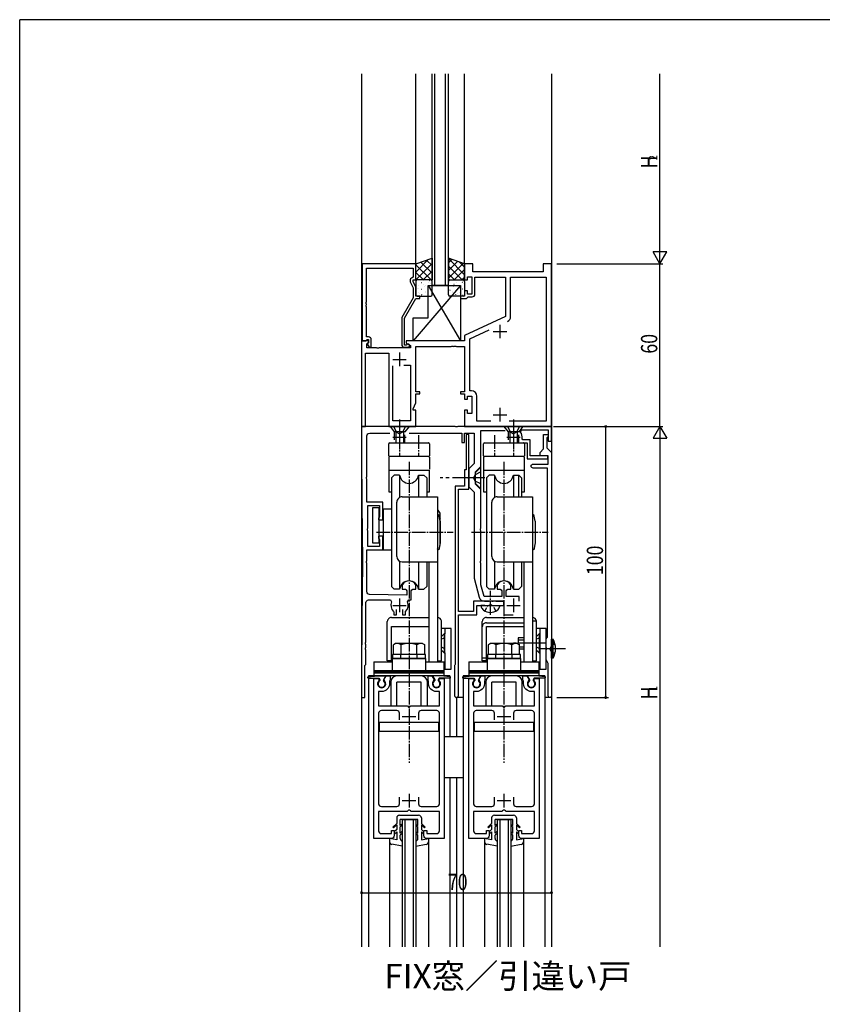
# Model space of a CAD drawing. Extents: x 0 to 1133, y 0 to 806.
# Drawn here: x 4 to 300, y 439 to 802 of the extents above; entities that cross this region are included whole.
import ezdxf
from ezdxf.enums import TextEntityAlignment as Align

# ---------------------------------------------------------------- set-up
doc = ezdxf.new("R2010")
doc.units = 0
doc.linetypes.add('YCENTER_1', pattern=[13, 10, -1, 1, -1])
doc.linetypes.add('YHIDDEN_1', pattern=[4, 3, -1])
doc.layers.get('0').update_dxf_attribs({"linetype": 'CONTINUOUS'})
for name, color, linetype in [('USER1', 3, 'CONTINUOUS'), ('YKK_11', 7, 'CONTINUOUS'), ('YKK_12', 2, 'CONTINUOUS'), ('YKK_13', 4, 'CONTINUOUS'), ('YKK_D', 6, 'CONTINUOUS'), ('YKK_ZWAK', 7, 'CONTINUOUS')]:
    doc.layers.add(name, color=color, linetype=linetype)
doc.styles.get("Standard").update_dxf_attribs({"font": 'ROMANS.SHX', "bigfont": 'EXTFONT.SHX'})

# ---------------------------------------------------------------- blocks, each defined once
blk = doc.blocks.new('A201')
at = {"layer": 'YKK_ZWAK', "color": 254, "linetype": 'Continuous'}
for p in [(571, 410), (21, 35)]:
    blk.add_line(p, (21, 410), dxfattribs=at)
blk = doc.blocks.new('2K-76006')
at = {"color": 0, "linetype": 'ByBlock', "ltscale": 0.5}
blk.add_lwpolyline([(0, 30.8), (0, 2.3), (1.33, 2.3), (1.63, 2.6), (1.83, 2.8), (2.4, 2.8), (2.4, 1.87), (1.83, 1.3), (2.58, 0), (3.4, 0), (3.4, 2.8, 0.414213), (2.4, 3.8), (1.63, 3.8), (1.63, 14.84), (1.51, 15.03), (1.51, 15.57), (1.63, 15.76), (1.63, 15.84), (1.51, 16.03), (1.51, 16.57), (1.63, 16.76), (1.63, 29.17), (18.8, 29.17), (18.8, 25.8), (18.17, 25.44, 0.388879), (17.77, 24.15), (18.8, 21.93), (18.8, 18.27), (14.6, 10.99), (14.6, 1, 0.414213), (15.6, 0), (17, 0, 1.668416), (16.5, 0.93), (16.25, 0.8), (15.6, 0.8), (15.6, 10.73), (19.8, 18), (21.3, 18), (21.3, 18.8), (19.8, 18.8), (19.8, 22.16), (18.8, 24.3), (18.8, 24.8), (19.8, 24.8), (19.8, 30.8)], format="xyb", close=True, dxfattribs=at)
blk = doc.blocks.new('2K-76016')
at = {"color": 2, "ltscale": 0.5}
for p, q in [((51, 37.5), (51, 32.5)), ((48.5, 35), (53.5, 35)), ((14, 27.2), (14, 22.2)), ((11.5, 24.7), (16.5, 24.7)), ((48.5, 4.3), (53.5, 4.3)), ((51, 6.8), (51, 1.8))]:
    blk.add_line(p, q, dxfattribs=at)
at = {"color": 0, "linetype": 'ByBlock', "ltscale": 0.5}
blk.add_lwpolyline([(70, 0), (70, 60), (67, 60), (67, 57), (41, 57), (41, 60), (38, 60), (38, 54), (39, 54), (39, 55.2), (40.6, 55.2), (40.6, 48.8), (39, 48.8), (39, 50), (38, 50), (38, 48), (36.5, 48), (36.5, 47.2), (38.7, 47.2), (39, 47.5), (39.3, 47.8), (40.8, 47.8, 0.414213), (41.8, 48.8), (41.8, 55), (53, 55), (53, 40.49), (38, 33.5), (38, 31.5), (16.5, 31.5), (16.5, 30.7), (18, 29.83), (18, 29), (6.46, 29), (6.27, 28.88), (5.73, 28.88), (5.54, 29), (1.93, 29), (1.93, 30.41), (2.64, 31.11), (2.48, 31.5), (0, 31.5), (0, 0), (1.5, 0), (1.5, 27.07), (10, 27.07), (10, 0), (20, 0), (20, 6), (19, 6), (19, 6.5), (20, 8.64), (20, 12), (21.5, 12), (21.5, 12.8), (20, 12.8), (20, 29.5), (33.04, 29.5), (33.23, 29.62), (33.77, 29.62), (33.96, 29.5), (34.04, 29.5), (34.23, 29.62), (34.77, 29.62), (34.96, 29.5), (38, 29.5), (38, 12.8), (36.5, 12.8), (36.5, 12), (38, 12), (38, 10), (39, 10), (39, 11.2), (40.6, 11.2), (40.6, 4.8), (39, 4.8), (39, 6), (38, 6), (38, 0)], format="xyb", close=True, dxfattribs=at)
for points in [[(53.78, 38.73, 0.291473), (54.93, 40.54), (54.93, 55.07), (68.07, 55.07), (68.07, 1.93), (54.36, 1.93)], [(53.78, 38.73, 0.291473), (54.93, 40.54)], [(47.64, 1.93), (42.53, 1.93), (42.53, 11.13, 0.414213), (40.53, 13.13), (39.93, 13.13), (39.93, 32.27), (47.09, 35.61)]]:
    blk.add_lwpolyline(points, format="xyb", dxfattribs=at)
for points in [[(15.55, 22.6), (18.07, 22.6), (18.07, 9.07), (18, 8.92), (18, 4.5), (18.07, 4.35), (18.07, 2), (11.5, 2), (11.5, 22.3)], [(15.55, 22.6), (18.07, 22.6)]]:
    blk.add_lwpolyline(points, dxfattribs=at)
blk = doc.blocks.new('K-87322')
at = {"color": 2, "ltscale": 0.5}
for p, q in [((14, 98.5), (14, 93.5)), ((56, 98.5), (56, 93.5)), ((11.5, 96), (16.5, 96)), ((53.5, 96), (58.5, 96)), ((14, 36.5), (14, 31.5)), ((56, 36.5), (56, 31.5)), ((11.5, 34), (16.5, 34)), ((53.5, 34), (58.5, 34))]:
    blk.add_line(p, q, dxfattribs=at)
at = {"color": 0, "linetype": 'ByBlock', "ltscale": 0.5}
for points in [[(57.55, 93.9), (61, 93.9), (61, 88), (68.6, 88), (68.6, 89.2), (62.2, 89.2), (62.2, 95.1), (59.45, 95.1), (59.15, 95.45, 0.205064), (58.57, 97.9), (58.97, 98.7), (68.8, 98.7), (68.8, 94.5), (70, 94.5), (70, 100), (56.46, 100), (56.28, 99.88), (55.73, 99.88), (55.54, 100), (35.46, 100), (35.27, 99.88), (34.73, 99.88), (34.54, 100), (14.46, 100), (14.27, 99.88), (13.73, 99.88), (13.54, 100), (0, 100), (0, 88.04, 0.002237), (0, 87.96), (0.26, 58.94, -0.004473), (0.26, 41.06), (0, 12.04, 0.002237), (0, 11.96), (0, 0), (1.2, 0), (1.2, 11.8), (1.4, 12), (1.6, 12.2), (1.6, 17.54), (1.48, 17.73), (1.48, 18.27), (1.6, 18.46), (1.6, 19.54), (1.48, 19.73), (1.48, 20.27), (1.6, 20.46), (1.6, 35, -0.414213), (2.6, 36), (10.62, 36), (11.07, 35.3, 0.312852), (11.76, 31.71), (11.85, 31.5), (11.85, 30.5), (12.85, 30.5), (12.85, 32.44)], [(58.1, 35.55), (58.1, 37.3), (53.25, 37.3), (53.25, 39, -0.414213), (54.25, 40), (55, 40), (55, 41.57), (54.94, 41.74, 0.515796), (50.06, 41.74), (50, 41.57), (50, 40), (50.75, 40, -0.414213), (51.75, 39), (51.75, 37.3), (45.16, 37.3), (44, 41.62), (44, 49.54), (43.88, 49.73), (43.88, 50.27), (44, 50.46), (44, 61.54), (43.88, 61.73), (43.88, 62.27), (44, 62.46), (44, 76.75), (42, 78.75), (42, 80.54), (41.88, 80.73), (41.88, 81.27), (42, 81.46), (42, 83.25), (44, 85.25), (44, 98.5), (52.89, 98.5)], [(15.15, 32.44), (15.15, 30.5), (16.15, 30.5), (16.15, 31.5), (16.24, 31.71, 0.312852), (16.93, 35.3), (17.38, 36), (18.25, 36), (18.25, 39, -0.414213), (19.25, 40), (20, 40), (20, 41.57), (19.94, 41.74, 0.515796), (15.06, 41.74), (15, 41.57), (15, 40), (15.75, 40, -0.414213), (16.75, 39), (16.75, 37.8), (2.99, 37.99, -0.410248), (2, 38.99), (2, 49.54), (1.88, 49.73), (1.88, 50.27), (2, 50.46), (2, 54.5), (7.8, 54.5), (7.8, 59.5), (6.3, 59.5), (6.3, 58.8), (6.45, 58.54), (6.6, 58.28), (6.6, 55.7), (2.3, 55.7), (2.3, 61.54), (2.18, 61.73), (2.18, 62.27), (2.3, 62.46), (2.3, 70.8), (6.6, 70.8), (6.6, 66.72), (6.45, 66.46), (6.3, 66.2), (6.3, 65.5), (7.8, 65.5), (7.8, 72), (2, 72), (2, 80.54), (1.88, 80.73), (1.88, 81.27), (2, 81.46), (2, 96.5, -0.414213), (3, 97.5), (10.44, 97.5)], [(17.56, 97.5), (37, 97.5), (37, 94), (38, 94), (38, 97.5), (41.5, 97.5), (41.5, 86.29), (39.5, 84.29), (39.5, 77.71), (41.5, 75.71), (41.5, 44), (43.38, 36.98, 0.339454), (45.31, 35.5), (47.04, 35.5), (47.23, 35.62), (47.78, 35.62), (47.96, 35.5), (48.54, 35.5), (48.73, 35.62), (49.27, 35.62), (49.46, 35.5), (52.5, 35.5), (52.5, 30.5), (55.88, 30.5)]]:
    blk.add_lwpolyline(points, format="xyb", dxfattribs=at)
blk = doc.blocks.new('K-87323')
at = {"color": 0, "linetype": 'ByBlock', "ltscale": 0.5}
blk.add_lwpolyline([(7.5, 90.4), (7.5, 0.6, -1), (6.3, 0.6), (6.3, 12.61), (5.5, 14), (5.5, 17.54), (5.62, 17.73), (5.62, 18.27), (5.5, 18.46), (5.5, 21.7), (5.75, 22), (6, 22.29), (6, 84.6), (0.75, 84.6, -1), (0.75, 86.1), (6.3, 86.1), (6.3, 89.2), (3.3, 89.2), (3.3, 90.4), (4.6, 91.7), (4.6, 97), (6.3, 97), (6.3, 96.3), (6, 96), (5.8, 95.8), (5.8, 92.1)], format="xyb", close=True, dxfattribs=at)
blk = doc.blocks.new('K-87326')
at = {"color": 0, "linetype": 'ByBlock', "ltscale": 0.5}
for p, q in [((5.2, 97), (4.2, 97)), ((4.2, 97), (4.2, 84)), ((5.2, 81.46), (5.2, 97)), ((4.2, 84), (3.6, 84)), ((3.6, 84), (3.6, 78)), ((5.08, 81.27), (5.2, 81.46)), ((5.08, 80.73), (5.08, 81.27)), ((5.2, 80.54), (5.08, 80.73)), ((5.2, 76.8), (5.2, 80.54)), ((0.2, 78), (0.2, 12.2)), ((3.6, 78), (0.2, 78)), ((1.4, 31.7), (1.4, 76.8)), ((1.4, 76.8), (5.2, 76.8)), ((18.2, 35.5), (7, 35.5)), ((7, 35.5), (7, 31.7)), ((8.2, 30.5), (8.2, 34)), ((8.2, 34), (12.74, 34)), ((12.74, 34), (12.93, 34.12)), ((12.93, 34.12), (13.47, 34.12)), ((13.47, 34.12), (13.66, 34)), ((13.66, 34), (18.2, 34)), ((18.2, 34), (18.2, 35.5)), ((7, 31.7), (1.4, 31.7)), ((1.4, 0.7), (1.4, 30.5)), ((1.4, 30.5), (8.2, 30.5)), ((0.08, 11.96), (0, 11.8)), ((0, 11.8), (0, 0.7)), ((0.2, 12.2), (0.08, 11.96))]:
    blk.add_line(p, q, dxfattribs=at)
blk.add_arc((0.7, 0.7), 0.7, 180, 359.9994, dxfattribs=at)
blk = doc.blocks.new('2K-461A')
at = {"color": 2, "ltscale": 0.5}
for p, q in [((13, 47.5), (13, 42.5)), ((10.5, 45), (15.5, 45)), ((13, 16.5), (13, 11.5)), ((10.5, 14), (15.5, 14))]:
    blk.add_line(p, q, dxfattribs=at)
at = {"color": 0, "linetype": 'ByBlock', "ltscale": 0.5}
blk.add_lwpolyline([(0, 0), (0, 59), (1.8, 59), (1.93, 58.78), (1.85, 58.17, 2.445651), (3.95, 58.17), (3.87, 58.78), (4.57, 60), (6, 60), (6, 58.4), (5.9, 58.23), (5.8, 58.05), (5.8, 57.1, -0.414213), (2.9, 54.2), (1.8, 54.2), (1.8, 49), (12.3, 49), (12.5, 48.8), (12.8, 48.5), (13.2, 48.5), (13.5, 48.8), (13.7, 49), (24.2, 49), (24.2, 54.2), (23.1, 54.2, -0.414215), (20.2, 57.1), (20.2, 58.05), (20.1, 58.23), (20, 58.4), (20, 60), (21.43, 60), (22.13, 58.78), (22.05, 58.17, 2.445651), (24.15, 58.17), (24.07, 58.78), (24.2, 59), (26, 59), (26, 0), (19.5, 0, -0.414205), (18.5, 1), (18.5, 3), (19.5, 3), (19.5, 1.8), (23.2, 1.8, 0.414213), (24.2, 2.8), (24.2, 10), (13.7, 10), (13.5, 10.2), (13.2, 10.5), (12.8, 10.5), (12.5, 10.2), (12.3, 10), (1.8, 10), (1.8, 2.8, 0.414213), (2.8, 1.8), (6.5, 1.8), (6.5, 3), (7.5, 3), (7.5, 1, -0.414209), (6.5, 0)], format="xyb", close=True, dxfattribs=at)
for points in [[(9.5, 43.8), (9.5, 46.2, 0.414209), (8.5, 47.2), (2.8, 47.2, 0.414213), (1.8, 46.2), (1.8, 12.8, 0.414213), (2.8, 11.8), (8.5, 11.8, 0.414209), (9.5, 12.8), (9.5, 15.2)], [(16.5, 15.2), (16.5, 12.8, 0.414213), (17.5, 11.8), (23.2, 11.8, 0.414213), (24.2, 12.8), (24.2, 46.2, 0.414213), (23.2, 47.2), (17.5, 47.2, 0.414213), (16.5, 46.2), (16.5, 43.8)]]:
    blk.add_lwpolyline(points, format="xyb", dxfattribs=at)
blk.add_lwpolyline([(9.5, 43.8), (9.5, 46.2)], dxfattribs=at)

msp = doc.modelspace()

# ---------------------------------------------------------------- linework, layer by layer
at = {"layer": 'YKK_12'}
for p, q in [((130, 782), (130, 460)), ((150, 712), (150, 782)), ((156, 704), (156, 782)), ((157, 704), (157, 782)), ((161, 704), (161, 782)), ((162, 704), (162, 782)), ((168, 712), (168, 782)), ((200, 782), (200, 460)), ((200, 782), (200, 460)), ((132.5, 560), (132.5, 460)), ((162.5, 560), (162.5, 537.5)), ((167.5, 560), (167.5, 460)), ((197.5, 560), (197.5, 460)), ((165, 552), (165, 537.5)), ((162.5, 522.5), (162.5, 460)), ((165, 522.5), (165, 460)), ((145, 507), (145, 460)), ((146, 507), (146, 460)), ((149, 507), (149, 460)), ((150, 507), (150, 460)), ((180, 507), (180, 460)), ((181, 507), (181, 460)), ((184, 507), (184, 460)), ((185, 507), (185, 460)), ((140.35, 500), (140.35, 460)), ((154.65, 500), (154.65, 460)), ((175.35, 500), (175.35, 460)), ((189.65, 500), (189.65, 460))]:
    msp.add_line(p, q, dxfattribs=at)
at = {"layer": 'YKK_12', "linetype": 'Continuous'}
for p, q in [((162, 704), (156, 704)), ((192.5, 652), (200, 652)), ((162.5, 560), (132.5, 560)), ((197.5, 560), (167.5, 560)), ((167.5, 552), (165, 552)), ((200, 552), (197.5, 552)), ((145, 507), (150, 507)), ((180, 507), (185, 507))]:
    msp.add_line(p, q, dxfattribs=at)
at = {"layer": 'YKK_13'}
for p, q in [((150, 712), (156, 714)), ((150, 708.94), (154.6, 713.53)), ((150, 711.76), (150.36, 712.12)), ((150, 706.11), (156, 712.11)), ((150, 706), (150, 712)), ((156, 708.47), (151.85, 712.62)), ((156, 711.3), (153.97, 713.32)), ((156, 714), (156, 706)), ((168, 712), (162, 714)), ((162, 714), (162, 706)), ((168, 707.94), (162, 713.94)), ((162, 712.3), (163.28, 713.57)), ((162, 709.47), (165.4, 712.87)), ((162, 706.64), (167.52, 712.16)), ((168, 710.76), (166.14, 712.62)), ((168, 706), (168, 712)), ((155.64, 706), (150, 711.64)), ((152.81, 706), (150, 708.81)), ((152.72, 706), (156, 709.28)), ((167.11, 706), (162, 711.11)), ((164.28, 706), (162, 708.28)), ((164.19, 706), (168, 709.81)), ((156, 706), (150, 706)), ((150.16, 704.97), (150.17, 704.97)), ((152.14, 705.05), (152.18, 705.05)), ((152.65, 705.85), (152.66, 705.85)), ((154.57, 705.05), (154.61, 705.05)), ((155.06, 705.71), (155.12, 705.76)), ((155.37, 704.54), (155.37, 704.54)), ((155.55, 706), (156, 706.45)), ((162, 706), (168, 706)), ((162.43, 705.05), (162.39, 705.05)), ((164.35, 705.85), (164.34, 705.85)), ((164.86, 705.05), (164.82, 705.05)), ((166.84, 704.97), (166.83, 704.97)), ((167.02, 706), (168, 706.98)), ((167.3, 705.05), (167.26, 705.05)), ((167.94, 704.88), (167.87, 704.92)), ((166.5, 704), (149, 683.5)), ((150.77, 702.87), (150.77, 702.87)), ((150.94, 702.97), (150.95, 702.97)), ((151, 703.95), (151.04, 703.95)), ((151, 701.56), (151.04, 701.56)), ((151.46, 700.88), (151.46, 700.88)), ((152.14, 702.66), (152.18, 702.66)), ((152.9, 704.29), (152.97, 704.33)), ((153.17, 703.76), (153.18, 703.76)), ((153.43, 703.95), (153.47, 703.95)), ((153.43, 701.56), (153.47, 701.56)), ((153.65, 701.66), (153.66, 701.66)), ((154.35, 702.11), (154.42, 702.15)), ((154.5, 692), (154.5, 704)), ((154.5, 704), (166.5, 683.5)), ((154.5, 704), (166.5, 704)), ((154.57, 702.66), (154.61, 702.66)), ((155.86, 703.95), (155.9, 703.95)), ((155.86, 701.56), (155.9, 701.56)), ((162.43, 702.66), (162.39, 702.66)), ((162.65, 702.11), (162.58, 702.15)), ((163.35, 701.66), (163.34, 701.66)), ((163.57, 703.95), (163.53, 703.95)), ((163.57, 701.56), (163.53, 701.56)), ((163.83, 703.76), (163.82, 703.76)), ((164.1, 704.29), (164.03, 704.33)), ((164.86, 702.66), (164.82, 702.66)), ((165.54, 700.88), (165.54, 700.88)), ((166, 703.95), (165.96, 703.95)), ((166, 701.56), (165.96, 701.56)), ((166.06, 702.97), (166.05, 702.97)), ((166.23, 702.87), (166.23, 702.87)), ((166.5, 704), (166.5, 683.5)), ((167.3, 702.66), (167.26, 702.66)), ((152.14, 700.27), (152.18, 700.27)), ((152.2, 700.68), (152.26, 700.73)), ((154.57, 700.27), (154.61, 700.27)), ((162.43, 700.27), (162.39, 700.27)), ((164.8, 700.68), (164.74, 700.73)), ((164.86, 700.27), (164.82, 700.27)), ((167.3, 700.27), (167.26, 700.27)), ((167.78, 700.09), (167.77, 700.09)), ((149, 683.5), (149, 692)), ((149, 692), (154.5, 692)), ((166.5, 683.5), (149, 683.5)), ((155, 640.6), (155, 636.2))]:
    msp.add_line(p, q, dxfattribs=at)
at = {"layer": 'YKK_13', "linetype": 'Continuous'}
for p, q in [((150, 705.5), (150, 700.5)), ((155.5, 706), (150.5, 706)), ((156, 700.5), (156, 705.5)), ((162, 700.5), (162, 705.5)), ((162.5, 706), (167.5, 706)), ((168, 705.5), (168, 700.5)), ((150.5, 700), (155.5, 700)), ((167.5, 700), (162.5, 700)), ((147.5, 652), (140.5, 652)), ((189.5, 652), (182.5, 652)), ((146, 650), (142, 650)), ((142.6, 649.13), (142.6, 646.87)), ((145.4, 649.13), (145.4, 646.87)), ((188, 650), (184, 650)), ((184.6, 649.13), (184.6, 646.87)), ((187.4, 649.13), (187.4, 646.87)), ((176, 581.5), (189.8, 581.5)), ((174.5, 565.5), (174.5, 580)), ((176, 579.6), (189.8, 579.6)), ((176, 565.5), (176, 578.14)), ((176, 578.14), (189.8, 578.14)), ((193, 580.3), (193, 565.5)), ((193, 580.3), (194.5, 580.3)), ((194.5, 565.5), (194.5, 580.3)), ((198, 577.5), (194.5, 577.5)), ((195.7, 577.5), (195.7, 562.5)), ((198, 562.5), (198, 577.5)), ((187.75, 574), (187.75, 572.16)), ((189.8, 574), (187.75, 574)), ((195.5, 575.5), (194.5, 574.5)), ((195.5, 575.5), (195.5, 568.5)), ((195.75, 575.5), (195.5, 575.5)), ((195.75, 568.5), (195.75, 575.5)), ((187.75, 573.34), (189.8, 573.34)), ((188.27, 570.66), (189.8, 570.66)), ((188.6, 567.9), (176.4, 567.9)), ((176.4, 567.9), (176.4, 566.4)), ((188.27, 570), (189.8, 570)), ((188.6, 566.4), (188.6, 567.9)), ((195.5, 568.5), (194.5, 569.5)), ((195.5, 568.5), (195.75, 568.5)), ((176, 565.5), (174.5, 565.5)), ((188.75, 566.4), (176.25, 566.4)), ((176.25, 566.4), (176.25, 562)), ((176.4, 566.4), (188.6, 566.4)), ((188.75, 562), (188.75, 566.4)), ((193, 565.5), (194.5, 565.5)), ((132.38, 559.6), (135.9, 560)), ((134.5, 562), (160.5, 562)), ((134.5, 562), (134.5, 561.5)), ((160.5, 561.5), (134.5, 561.5)), ((134.5, 561.5), (134.5, 560.5)), ((160.5, 561), (134.5, 561)), ((134.5, 560.5), (134.5, 560)), ((160.5, 560), (134.5, 560)), ((135.9, 560), (138.9, 560)), ((138.9, 560), (138.05, 558.53)), ((151.95, 560), (143.05, 560)), ((159.1, 560), (156.1, 560)), ((156.1, 560), (156.95, 558.53)), ((162.62, 559.6), (159.1, 560)), ((160.5, 561.5), (160.5, 562)), ((160.5, 560.5), (160.5, 561.5)), ((160.5, 560), (160.5, 560.5)), ((167.38, 559.6), (170.9, 560)), ((169.5, 562), (195.5, 562)), ((169.5, 562), (169.5, 561.5)), ((195.5, 561.5), (169.5, 561.5)), ((169.5, 561.5), (169.5, 560.5)), ((195.5, 561), (169.5, 561)), ((169.5, 560.5), (169.5, 560)), ((195.5, 560), (169.5, 560)), ((170.9, 560), (173.9, 560)), ((173.9, 560), (173.05, 558.53)), ((186.95, 560), (178.05, 560)), ((191.1, 560), (191.95, 558.53)), ((194.1, 560), (191.1, 560)), ((197.62, 559.6), (194.1, 560)), ((195.5, 562.5), (198, 562.5)), ((195.5, 561.5), (195.5, 562)), ((195.5, 560.5), (195.5, 561.5)), ((195.5, 560), (195.5, 560.5)), ((132.4, 559.2), (136.36, 559.2)), ((136.36, 559.2), (136.75, 558.53)), ((136.75, 558.53), (136.75, 558.23)), ((138.05, 558.53), (138.05, 558.23)), ((140.75, 557.7), (140.75, 549)), ((143.05, 549), (143.05, 557.7)), ((151.95, 557.7), (143.05, 557.7)), ((151.95, 549), (151.95, 557.7)), ((154.25, 549), (154.25, 557.7)), ((156.95, 558.53), (156.95, 558.23)), ((158.64, 559.2), (158.25, 558.53)), ((158.25, 558.53), (158.25, 558.23)), ((162.6, 559.2), (158.64, 559.2)), ((167.4, 559.2), (171.36, 559.2)), ((171.36, 559.2), (171.75, 558.53)), ((171.75, 558.53), (171.75, 558.23)), ((173.05, 558.53), (173.05, 558.23)), ((175.75, 557.7), (175.75, 549)), ((186.95, 557.7), (178.05, 557.7)), ((178.05, 549), (178.05, 557.7)), ((186.95, 549), (186.95, 557.7)), ((189.25, 549), (189.25, 557.7)), ((191.95, 558.53), (191.95, 558.23)), ((193.64, 559.2), (193.25, 558.53)), ((193.25, 558.53), (193.25, 558.23)), ((197.6, 559.2), (193.64, 559.2)), ((140.75, 549), (143.05, 549)), ((151.95, 549), (154.25, 549)), ((175.75, 549), (178.05, 549)), ((186.95, 549), (189.25, 549)), ((136.5, 542.8), (136.5, 539.6)), ((158.5, 542.8), (136.5, 542.8)), ((158.5, 539.6), (158.5, 542.8)), ((171.5, 542.8), (171.5, 539.6)), ((193.5, 542.8), (171.5, 542.8)), ((193.5, 539.6), (193.5, 542.8)), ((136.5, 539.6), (158.5, 539.6)), ((167.5, 537.5), (160.5, 537.5)), ((171.5, 539.6), (193.5, 539.6)), ((160.5, 522.5), (167.5, 522.5)), ((143.95, 508.6), (151.05, 508.6)), ((178.95, 508.6), (186.05, 508.6)), ((142.95, 505.55), (141.5, 504.18)), ((141.78, 503.9), (142.95, 505)), ((142.95, 507.6), (142.95, 505.55)), ((142.95, 505), (142.95, 503.34)), ((144.25, 504.8), (144.25, 507)), ((150.75, 507), (144.25, 507)), ((145, 505.33), (144.25, 504.8)), ((145, 504.84), (144.25, 504.31)), ((150, 505.33), (150.75, 504.8)), ((150, 504.84), (150.75, 504.31)), ((150.75, 504.8), (150.75, 507)), ((152.05, 507.6), (152.05, 505.55)), ((152.05, 505.55), (153.5, 504.18)), ((153.22, 503.9), (152.05, 505)), ((152.05, 505), (152.05, 503.34)), ((177.95, 505.55), (176.5, 504.18)), ((176.78, 503.9), (177.95, 505)), ((177.95, 507.6), (177.95, 505.55)), ((177.95, 505), (177.95, 503.34)), ((185.75, 507), (179.25, 507)), ((179.25, 504.8), (179.25, 507)), ((180, 505.33), (179.25, 504.8)), ((180, 504.84), (179.25, 504.31)), ((185, 505.33), (185.75, 504.8)), ((185, 504.84), (185.75, 504.31)), ((185.75, 504.8), (185.75, 507)), ((187.05, 507.6), (187.05, 505.55)), ((187.05, 505.55), (188.5, 504.18)), ((188.22, 503.9), (187.05, 505)), ((187.05, 505), (187.05, 503.34)), ((141.78, 503.9), (141.5, 504.18)), ((142.95, 503.34), (142, 502.41)), ((142, 501.57), (142.95, 502.5)), ((142.95, 502.5), (142.95, 499.5)), ((144.25, 502), (144.25, 504.31)), ((145, 502.6), (144.25, 502)), ((145, 501.83), (144.25, 501.23)), ((144.25, 500), (144.25, 501.23)), ((150, 502.6), (150.75, 502)), ((150, 501.83), (150.75, 501.23)), ((150.75, 502), (150.75, 504.31)), ((150.75, 500), (150.75, 501.23)), ((152.05, 503.34), (153, 502.41)), ((153, 501.57), (152.05, 502.5)), ((152.05, 502.5), (152.05, 499.5)), ((153.22, 503.9), (153.5, 504.18)), ((176.78, 503.9), (176.5, 504.18)), ((177.95, 503.34), (177, 502.41)), ((177, 501.57), (177.95, 502.5)), ((177.95, 502.5), (177.95, 499.5)), ((179.25, 502), (179.25, 504.31)), ((180, 502.6), (179.25, 502)), ((180, 501.83), (179.25, 501.23)), ((179.25, 500), (179.25, 501.23)), ((185, 502.6), (185.75, 502)), ((185, 501.83), (185.75, 501.23)), ((185.75, 502), (185.75, 504.31)), ((185.75, 500), (185.75, 501.23)), ((187.05, 503.34), (188, 502.41)), ((188, 501.57), (187.05, 502.5)), ((187.05, 502.5), (187.05, 499.5)), ((188.22, 503.9), (188.5, 504.18)), ((142.95, 499.5), (140.35, 500)), ((140.35, 500), (140.35, 498.84)), ((145, 497.19), (141.18, 497.86)), ((150, 497.19), (153.82, 497.86)), ((152.05, 499.5), (154.65, 500)), ((154.65, 500), (154.65, 498.84)), ((175.35, 500), (175.35, 498.84)), ((177.95, 499.5), (175.35, 500)), ((180, 497.19), (176.18, 497.86)), ((185, 497.19), (188.82, 497.86)), ((187.05, 499.5), (189.65, 500)), ((189.65, 500), (189.65, 498.84))]:
    msp.add_line(p, q, dxfattribs=at)
at = {"layer": 'YKK_13', "linetype": 'YCENTER_1'}
for p, q in [((144, 654.5), (144, 643.4)), ((186, 654.5), (186, 643.4)), ((197.96, 572), (185.74, 572)), ((205.18, 570), (195.7, 570))]:
    msp.add_line(p, q, dxfattribs=at)
at = {"layer": 'YKK_13', "linetype": 'YHIDDEN_1'}
for p, q in [((140.5, 652), (142, 650)), ((141.8, 652), (142.85, 649.85)), ((146.2, 652), (145.15, 649.85)), ((147.5, 652), (146, 650)), ((182.5, 652), (184, 650)), ((183.8, 652), (184.85, 649.85)), ((188.2, 652), (187.15, 649.85)), ((189.5, 652), (188, 650)), ((142, 650), (142, 645.9)), ((146, 650), (142, 650)), ((142.6, 650), (142.6, 649.13)), ((142.6, 646.87), (142.6, 645.9)), ((142.85, 649.85), (144, 649.24)), ((145.15, 649.85), (144, 649.24)), ((145.4, 650), (145.4, 649.13)), ((145.4, 646.87), (145.4, 645.9)), ((146, 645.9), (146, 650)), ((188, 650), (184, 650)), ((184, 650), (184, 645.9)), ((184.6, 650), (184.6, 649.13)), ((184.6, 646.87), (184.6, 645.9)), ((184.85, 649.85), (186, 649.24)), ((187.15, 649.85), (186, 649.24)), ((187.4, 650), (187.4, 649.13)), ((187.4, 646.87), (187.4, 645.9)), ((188, 645.9), (188, 650)), ((195.75, 574.08), (194.5, 573.47)), ((195.75, 569.92), (194.5, 570.53)), ((200.05, 571.15), (199.44, 570)), ((201.29, 571.75), (200, 571.12)), ((179.45, 566.4), (179.45, 567.9)), ((185.55, 566.4), (185.55, 567.9)), ((200.05, 568.86), (199.44, 570)), ((201.29, 568.25), (200, 568.88)), ((176, 566.5), (174.5, 566.5))]:
    msp.add_line(p, q, dxfattribs=at)
at = {"layer": 'YKK_13', "linetype": 'YCENTER_1', "ltscale": 0.5}
for p, q in [((144, 648.77), (144, 640.9)), ((151, 648.77), (151, 640.9)), ((179, 648.77), (179, 640.9)), ((179, 648.77), (179, 640.9)), ((186, 648.77), (186, 640.9)), ((186, 648.77), (186, 640.9)), ((147.5, 638.97), (147.5, 527.9)), ((182.5, 638.97), (182.5, 527.9)), ((135.55, 613), (163.82, 613)), ((170.55, 613), (198.82, 613)), ((177.5, 582.48), (177.5, 591.36)), ((205.18, 570), (195.7, 570))]:
    msp.add_line(p, q, dxfattribs=at)
at = {"layer": 'YKK_13', "linetype": 'Continuous', "ltscale": 0.5}
for p, q in [((140, 641.2), (140, 645.6)), ((140.3, 645.9), (154.7, 645.9)), ((155, 645.6), (155, 641.2)), ((175, 641.2), (175, 645.6)), ((175, 641.2), (175, 645.6)), ((175.3, 645.9), (189.7, 645.9)), ((175.3, 645.9), (189.7, 645.9)), ((190, 645.6), (190, 641.2)), ((190, 645.6), (190, 641.2)), ((140, 640.6), (140, 636.2)), ((154.7, 640.9), (140.3, 640.9)), ((154.7, 640.9), (140.3, 640.9)), ((175, 640.6), (175, 627.9)), ((175, 640.6), (175, 627.9)), ((189.7, 640.9), (175.3, 640.9)), ((189.7, 640.9), (175.3, 640.9)), ((189.7, 640.9), (175.3, 640.9)), ((189.7, 640.9), (175.3, 640.9)), ((190, 627.9), (190, 640.6)), ((190, 627.9), (190, 640.6)), ((140, 635.9), (155, 635.9)), ((140, 635.9), (140, 627.9)), ((140.3, 635.9), (154.7, 635.9)), ((155, 627.9), (155, 635.9)), ((175, 635.9), (190, 635.9)), ((175, 635.9), (190, 635.9)), ((175.3, 635.9), (189.7, 635.9)), ((175.3, 635.9), (189.7, 635.9)), ((142, 634), (141, 633)), ((141, 633), (141, 593)), ((144.04, 634), (142, 634)), ((144.04, 634), (144.04, 625.75)), ((150.96, 634), (153, 634)), ((150.96, 634), (150.96, 626)), ((153, 634), (154, 633)), ((154, 633), (154, 626)), ((177, 634), (176, 633)), ((176, 633), (176, 593)), ((179.04, 634), (177, 634)), ((179.04, 634), (179.04, 625.75)), ((185.96, 634), (188, 634)), ((185.96, 634), (185.96, 626)), ((188, 634), (189, 633)), ((188, 626), (188, 634)), ((189, 633), (189, 626)), ((140, 627.9), (141, 627.9)), ((145, 626), (158, 626)), ((154, 627.9), (155, 627.9)), ((158, 626), (158, 565.2)), ((175, 627.9), (176, 627.9)), ((175, 627.9), (176, 627.9)), ((180, 626), (193, 626)), ((189, 627.9), (190, 627.9)), ((189, 627.9), (190, 627.9)), ((193, 626), (193, 565.2)), ((134, 622), (134, 609)), ((136.5, 622), (134, 622)), ((136.5, 609), (136.5, 622)), ((137.99, 621.5), (137.99, 606.5)), ((141, 621.5), (137.99, 621.5)), ((143, 604), (143, 624)), ((178, 604), (178, 624)), ((158.5, 619.5), (158, 619)), ((159, 617), (158.5, 619.5)), ((158.99, 608.5), (158.99, 619.5)), ((193.5, 619.5), (193, 619)), ((194, 617), (193.5, 619.5)), ((159, 617), (159, 609)), ((194, 617), (194, 609)), ((134, 609), (136.5, 609)), ((137.99, 606.5), (141, 606.5)), ((158.5, 606.5), (158, 607)), ((159, 609), (158.5, 606.5)), ((193.5, 606.5), (193, 607)), ((194, 609), (193.5, 606.5)), ((144.04, 602.25), (144.04, 592)), ((145, 602), (158, 602)), ((150.96, 602), (150.96, 592)), ((154, 602), (154, 593)), ((154.8, 602), (154.8, 565.2)), ((179.04, 602.25), (179.04, 592)), ((180, 602), (193, 602)), ((185.96, 602), (185.96, 592)), ((189, 602), (189, 593)), ((189.8, 602), (189.8, 565.2)), ((142, 592), (141, 593)), ((144.04, 592), (142, 592)), ((150.96, 592), (153, 592)), ((153, 592), (154, 593)), ((177, 592), (176, 593)), ((179.04, 592), (177, 592)), ((185.96, 592), (188, 592)), ((188, 592), (189, 593)), ((175.5, 586), (174, 586)), ((174, 586), (174.14, 585.49)), ((175.5, 586), (179.5, 586)), ((179.5, 586), (181, 586)), ((181, 586), (180.86, 585.49)), ((141, 581.5), (154.8, 581.5)), ((176, 581.5), (189.8, 581.5)), ((139.5, 565.5), (139.5, 580)), ((141, 565.5), (141, 578.14)), ((141, 578.14), (154.8, 578.14)), ((158, 580.3), (158, 565.5)), ((159.5, 565.5), (159.5, 580.3)), ((163, 577.5), (159.5, 577.5)), ((160.7, 577.5), (160.7, 575.5)), ((163, 562.5), (163, 577.5)), ((174.5, 565.5), (174.5, 580)), ((176, 565.5), (176, 578.14)), ((176, 578.14), (189.8, 578.14)), ((193, 580.3), (193, 565.5)), ((194.5, 565.5), (194.5, 580.3)), ((198, 577.5), (194.5, 577.5)), ((195.7, 577.5), (195.7, 575.5)), ((198, 562.5), (198, 577.5)), ((160.5, 575.5), (159.5, 574.5)), ((160.5, 575.5), (160.5, 568.5)), ((160.75, 575.5), (160.5, 575.5)), ((160.75, 568.5), (160.75, 575.5)), ((195.5, 575.5), (194.5, 574.5)), ((195.5, 575.5), (195.5, 568.5)), ((195.75, 575.5), (195.5, 575.5)), ((195.75, 568.5), (195.75, 575.5)), ((142.5, 571.9), (141.73, 571.45)), ((141.73, 567.9), (141.73, 571.45)), ((152.5, 571.9), (142.5, 571.9)), ((144.61, 567.9), (144.61, 571.45)), ((150.39, 567.9), (150.39, 571.45)), ((152.5, 571.9), (153.27, 571.45)), ((153.27, 567.9), (153.27, 571.45)), ((177.5, 571.9), (176.73, 571.45)), ((176.73, 567.9), (176.73, 571.45)), ((187.5, 571.9), (177.5, 571.9)), ((179.61, 567.9), (179.61, 571.45)), ((185.39, 567.9), (185.39, 571.45)), ((187.5, 571.9), (188.27, 571.45)), ((188.27, 567.9), (188.27, 571.45)), ((200, 573.5), (200.6, 573.5)), ((200, 566.5), (200, 573.5)), ((200.6, 566.5), (200.6, 573.5)), ((153.6, 567.9), (141.4, 567.9)), ((141.4, 567.9), (141.4, 566.4)), ((153.27, 567.9), (141.73, 567.9)), ((153.6, 566.4), (153.6, 567.9)), ((160.5, 568.5), (159.5, 569.5)), ((160.5, 568.5), (160.75, 568.5)), ((160.7, 568.5), (160.7, 562.5)), ((188.6, 567.9), (176.4, 567.9)), ((176.4, 567.9), (176.4, 566.4)), ((188.27, 567.9), (176.73, 567.9)), ((188.6, 566.4), (188.6, 567.9)), ((195.5, 568.5), (194.5, 569.5)), ((195.5, 568.5), (195.75, 568.5)), ((195.7, 568.5), (195.7, 562.5)), ((134.5, 565.2), (141.25, 565.2)), ((134.5, 565.2), (134.5, 562)), ((141, 565.5), (139.5, 565.5)), ((153.75, 566.4), (141.25, 566.4)), ((141.25, 566.4), (141.25, 562)), ((141.4, 566.4), (153.6, 566.4)), ((153.75, 562), (153.75, 566.4)), ((153.75, 565.2), (160.5, 565.2)), ((158, 565.5), (159.5, 565.5)), ((160.5, 562), (160.5, 565.2)), ((169.5, 565.2), (176.25, 565.2)), ((169.5, 565.2), (169.5, 562)), ((176, 565.5), (174.5, 565.5)), ((188.75, 566.4), (176.25, 566.4)), ((176.25, 566.4), (176.25, 562)), ((176.4, 566.4), (188.6, 566.4)), ((188.75, 562), (188.75, 566.4)), ((188.75, 565.2), (195.5, 565.2)), ((193, 565.5), (194.5, 565.5)), ((195.5, 562), (195.5, 565.2)), ((200.6, 566.5), (200, 566.5)), ((134.5, 562), (160.5, 562)), ((134.5, 562), (160.5, 562)), ((134.5, 562), (134.5, 561.5)), ((160.5, 561.5), (134.5, 561.5)), ((134.5, 561.5), (134.5, 560.5)), ((160.5, 561), (134.5, 561)), ((134.5, 560.5), (134.5, 560)), ((160.5, 560), (134.5, 560)), ((160.5, 562.5), (163, 562.5)), ((160.5, 561.5), (160.5, 562)), ((160.5, 560.5), (160.5, 561.5)), ((160.5, 560), (160.5, 560.5)), ((169.5, 562), (195.5, 562)), ((169.5, 562), (195.5, 562)), ((169.5, 562), (169.5, 561.5)), ((195.5, 561.5), (169.5, 561.5)), ((169.5, 561.5), (169.5, 560.5)), ((195.5, 561), (169.5, 561)), ((169.5, 560.5), (169.5, 560)), ((195.5, 560), (169.5, 560)), ((195.5, 562.5), (198, 562.5)), ((195.5, 561.5), (195.5, 562)), ((195.5, 560.5), (195.5, 561.5)), ((195.5, 560), (195.5, 560.5))]:
    msp.add_line(p, q, dxfattribs=at)
at = {"layer": 'YKK_13', "linetype": 'Continuous', "ltscale": 1.2}
for p, q in [((174, 637), (172, 635)), ((174, 629), (174, 637)), ((172, 631), (172, 635)), ((172, 631), (172, 635)), ((174, 629), (172, 631))]:
    msp.add_line(p, q, dxfattribs=at)
at = {"layer": 'YKK_13', "linetype": 'YCENTER_1', "ltscale": 1.2}
msp.add_line((175.5, 633), (159, 633), dxfattribs=at)
at = {"layer": 'YKK_13', "linetype": 'YHIDDEN_1', "ltscale": 1.2}
for p, q in [((171.85, 634.15), (171.24, 633)), ((171.85, 631.85), (171.24, 633)), ((174, 635.2), (171.85, 634.15)), ((174, 630.8), (171.85, 631.85))]:
    msp.add_line(p, q, dxfattribs=at)
at = {"layer": 'YKK_13', "linetype": 'YHIDDEN_1', "ltscale": 0.5}
for p, q in [((159, 618), (158.83, 617.83)), ((159, 610), (159, 618)), ((175.5, 583.91), (176.35, 585.65)), ((176.35, 585.65), (177.5, 586.26)), ((178.65, 585.65), (177.5, 586.26)), ((179.5, 583.91), (178.65, 585.65)), ((160.75, 574.08), (159.5, 573.47)), ((195.75, 574.08), (194.5, 573.47)), ((160.75, 569.92), (159.5, 570.53)), ((195.75, 569.92), (194.5, 570.53)), ((144.45, 566.4), (144.45, 567.9)), ((150.55, 566.4), (150.55, 567.9)), ((179.45, 566.4), (179.45, 567.9)), ((185.55, 566.4), (185.55, 567.9)), ((176, 566.5), (174.5, 566.5))]:
    msp.add_line(p, q, dxfattribs=at)
at = {"layer": 'YKK_13', "linetype": 'Continuous'}
for centre, radius, start, end in [((150.5, 705.5), 0.5, 90, 180), ((155.5, 705.5), 0.5, 0, 90), ((162.5, 705.5), 0.5, 90, 180), ((167.5, 705.5), 0.5, 360, 90), ((150.5, 700.5), 0.5, 180, 270), ((155.5, 700.5), 0.5, 270, 0), ((162.5, 700.5), 0.5, 180, 270), ((167.5, 700.5), 0.5, 270, 360), ((176, 580), 1.5, 90, 180.0001), ((193, 580), 1.5, 11.5371, 90), ((176, 578.1), 1.5, 90, 180.0001), ((132.4, 559.4), 0.2, 96.4989, 270), ((143.05, 557.7), 2.3, 90, 180), ((151.95, 557.7), 2.3, 0, 90), ((162.6, 559.4), 0.2, 270, 83.5011), ((167.4, 559.4), 0.2, 96.4989, 270), ((178.05, 557.7), 2.3, 90, 180), ((186.95, 557.7), 2.3, 0, 90), ((197.6, 559.4), 0.2, 270, 83.5011), ((137.4, 557.1), 1.3, 120, 60), ((157.6, 557.1), 1.3, 120, 60), ((172.4, 557.1), 1.3, 120, 60), ((192.6, 557.1), 1.3, 120, 60), ((143.95, 507.6), 1, 90.0009, 179.9991), ((151.05, 507.6), 1, 0.0009, 90), ((178.95, 507.6), 1, 90.0009, 179.9991), ((186.05, 507.6), 1, 0.0009, 90), ((141.35, 498.84), 1, 179.9991, 260.05), ((145.25, 500), 1, 180, 255.523), ((149.75, 500), 1, 284.478, 0), ((153.65, 498.84), 1, 279.95, 0.0009), ((176.35, 498.84), 1, 179.9991, 260.05), ((180.25, 500), 1, 180, 255.523), ((184.75, 500), 1, 284.478, 0), ((188.65, 498.84), 1, 279.95, 0.0009)]:
    msp.add_arc(centre, radius, start, end, dxfattribs=at)
at = {"layer": 'YKK_13', "linetype": 'Continuous', "ltscale": 0.5}
for centre, radius, start, end in [((140.3, 645.6), 0.3, 90.0029, 180), ((154.7, 645.6), 0.3, 0, 90.0029), ((175.3, 645.6), 0.3, 90.0029, 180), ((175.3, 645.6), 0.3, 90.0029, 180), ((189.7, 645.6), 0.3, 0, 90.0029), ((189.7, 645.6), 0.3, 0, 90.0029), ((140.3, 641.2), 0.3, 180, 270), ((140.3, 640.6), 0.3, 90, 180), ((154.7, 641.2), 0.3, 270, 0.0029), ((175.3, 641.2), 0.3, 180, 270), ((175.3, 641.2), 0.3, 180, 270), ((175.3, 640.6), 0.3, 90, 180), ((175.3, 640.6), 0.3, 90, 180), ((189.7, 641.2), 0.3, 270, 0.0029), ((189.7, 641.2), 0.3, 270, 0.0029), ((189.7, 640.6), 0.3, 359.9971, 90), ((189.7, 640.6), 0.3, 359.9971, 90), ((140.3, 636.2), 0.3, 180, 269.9971), ((147.5, 634.5), 3.5, 188.2132, 351.7868), ((182.5, 634.5), 3.5, 188.2132, 351.7868), ((145, 624), 2, 90, 180.0001), ((180, 624), 2, 90, 180.0001), ((156.99, 619.5), 2, 0, 53.1302), ((156.99, 608.5), 2, 327.8652, 0), ((145, 604), 2, 180.0001, 270), ((180, 604), 2, 180.0001, 270), ((147.5, 591.5), 3.5, 8.2132, 171.7868), ((182.5, 591.5), 3.5, 8.2132, 171.7868), ((176.36, 586.08), 2.3, 195, 233.1159), ((178.64, 586.08), 2.3, 306.8841, 345), ((141, 580), 1.5, 90, 180.0001), ((158, 580), 1.5, 11.5371, 90), ((176, 580), 1.5, 90, 180.0001), ((177.5, 587.6), 4.2, 233.1159, 306.8841), ((193, 580), 1.5, 11.5371, 90), ((143.17, 569.34), 2.56, 55.6158, 124.3842), ((147.5, 562.35), 9.55, 72.412, 107.588), ((151.83, 569.34), 2.56, 55.6158, 124.3842), ((178.17, 569.34), 2.56, 55.6158, 124.3842), ((182.5, 562.35), 9.55, 72.412, 107.588), ((186.83, 569.34), 2.56, 55.6158, 124.3842), ((194.24, 570), 7.26, 331.1585, 28.8415)]:
    msp.add_arc(centre, radius, start, end, dxfattribs=at)
at = {"layer": 'YKK_13'}
msp.add_arc((154.7, 640.6), 0.3, 0, 90, dxfattribs=at)
at = {"layer": 'YKK_13', "linetype": 'YHIDDEN_1', "ltscale": 0.5}
for centre, start, end in [((156.99, 619.5), 53.1302, 59.7908), ((156.99, 608.5), 300.2101, 304.9457)]:
    msp.add_arc(centre, 2, start, end, dxfattribs=at)
at = {"layer": 'YKK_D'}
for p, q in [((240, 717), (240, 782)), ((240, 712), (240, 720.66)), ((240, 712), (237.5, 716.33)), ((242.5, 716.33), (237.5, 716.33)), ((240, 712), (242.5, 716.33)), ((202, 712), (241, 712)), ((202, 712), (241, 712)), ((240, 652), (240, 712)), ((200.7, 652), (241, 652)), ((201, 652), (221, 652)), ((201, 652), (241, 652)), ((220, 552), (220, 652)), ((240, 652), (237.5, 647.67)), ((240, 652), (242.5, 647.67)), ((240, 652), (240, 643.34)), ((237.5, 647.67), (242.5, 647.67)), ((240, 647), (240, 460)), ((202, 552), (221, 552)), ((130, 495.59), (130, 479)), ((200, 495.59), (200, 479)), ((130, 480), (200, 480))]:
    msp.add_line(p, q, dxfattribs=at)
at = {"layer": 'YKK_D', "linetype": 'ByBlock', "const_width": 0.85}
for points in [[(220, 651.89, 1), (220, 652.11, 1)], [(220, 552.11, 1), (220, 551.89, 1)], [(130.11, 480, 1), (129.89, 480, 1)], [(199.89, 480, 1), (200.11, 480, 1)]]:
    msp.add_lwpolyline(points, format="xyb", close=True, dxfattribs=at)

# ---------------------------------------------------------------- block references
at = {"layer": 'YKK_11'}
for name, p in [('2K-76016', (130, 652)), ('2K-76006', (130.2, 681.2)), ('K-87326', (164.3, 552))]:
    msp.add_blockref(name, p, dxfattribs=at)
at = {"layer": 'YKK_11', "linetype": 'Continuous'}
for name, p in [('K-87322', (130, 552)), ('K-87323', (192.5, 552)), ('2K-461A', (134.5, 500)), ('2K-461A', (169.5, 500))]:
    msp.add_blockref(name, p, dxfattribs=at)
at = {"layer": 'YKK_ZWAK', "xscale": 2, "yscale": 2, "zscale": 2}
msp.add_blockref('A201', (-38, -18), dxfattribs=at)

# ---------------------------------------------------------------- texts
at = {"layer": 'USER1', "color": 3}
msp.add_text('FIX窓／引違い戸', height=9, dxfattribs=at).set_placement((183.96, 448.1), align=Align.MIDDLE)
at = {"layer": 'YKK_D', "width": 0.8}
for s, height, p in [('2', 3, (239, 750.22)), ('H', 6, (239, 747.1)), ('60', 6, (239, 678.83)), ('100', 6, (219, 597.14)), ('1', 3, (239, 554.44)), ('H', 6, (239, 551.32))]:
    msp.add_text(s, height=height, rotation=90, dxfattribs=at).set_placement(p)
msp.add_text('70', height=6, dxfattribs=at).set_placement((161.81, 481))

doc.saveas('drawing.dxf')
